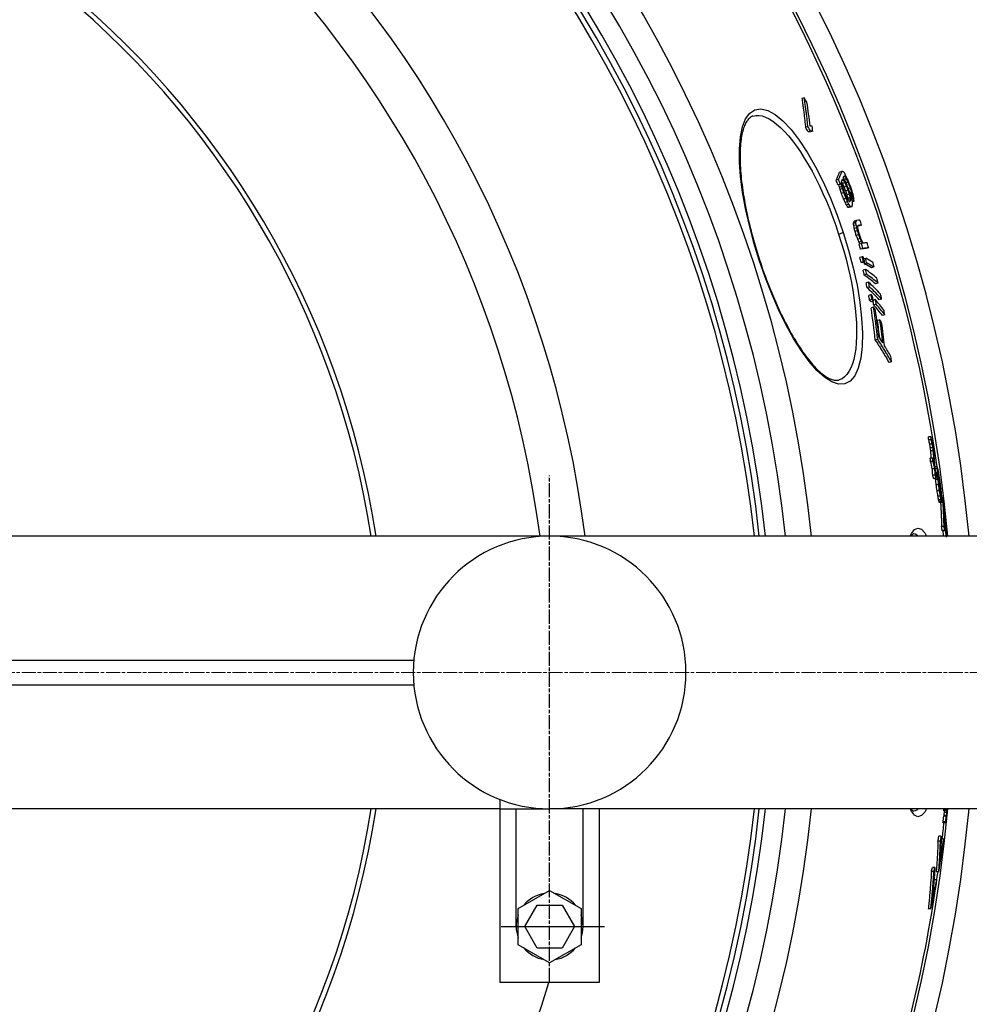
# Model space of a CAD drawing. Units: millimetres. Extents: x -4123 to 15949, y -1373 to 10031.
# Drawn here: x -1414 to -1031, y 1935 to 2333 of the extents above; entities that cross this region are included whole.
import ezdxf

# ---------------------------------------------------------------- set-up
doc = ezdxf.new("R2010")
doc.units = ezdxf.units.MM
doc.linetypes.add('CHAIN', pattern=[0.3543, 0.2362, -0.0295, 0.0591, -0.0295])
doc.linetypes.add('DASH_DOT', pattern=[0.37, 0.24, -0.06, 0.01, -0.06])
doc.layers.add('Středová značka (ISO)', color=1, linetype='DASH_DOT', lineweight=9)

msp = doc.modelspace()

# ---------------------------------------------------------------- linework, layer by layer
for p, q in [((-1097.39, 2301.01), (-1098.36, 2300.7)), ((-1095.93, 2289.42), (-1096.9, 2289.1)), ((-1094.86, 2287.61), (-1095.83, 2287.29)), ((-1093.97, 2287.55), (-1094.94, 2287.23)), ((-1083.59, 2268.1), (-1084.56, 2267.78)), ((-1082.2, 2271.32), (-1083.16, 2271)), ((-1080.91, 2269.21), (-1081.6, 2268.99)), ((-1081.13, 2269.41), (-1081.48, 2269.3)), ((-1080.34, 2268.35), (-1081.22, 2268.06)), ((-1082.82, 2266.19), (-1083.79, 2265.88)), ((-1082.49, 2266.2), (-1083.45, 2265.88)), ((-1082.27, 2265.24), (-1083.24, 2264.93)), ((-1082.01, 2264.38), (-1082.98, 2264.07)), ((-1081.5, 2267.72), (-1082.24, 2267.48)), ((-1080.97, 2266.76), (-1081.93, 2266.45)), ((-1080.32, 2265.33), (-1081.28, 2265.01)), ((-1079.7, 2266.92), (-1080.51, 2266.65)), ((-1078.8, 2264.62), (-1079.57, 2264.37)), ((-1081.45, 2262.76), (-1082.42, 2262.44)), ((-1080.55, 2260.47), (-1081.52, 2260.15)), ((-1079.72, 2263.8), (-1080.68, 2263.49)), ((-1079.16, 2262.18), (-1080.12, 2261.86)), ((-1078.79, 2260.84), (-1079.76, 2260.53)), ((-1078.73, 2260.27), (-1079.69, 2259.96)), ((-1078.28, 2262.91), (-1078.95, 2262.69)), ((-1078.09, 2261.86), (-1078.62, 2261.69)), ((-1078.05, 2261.2), (-1078.45, 2261.07)), ((-1079.91, 2259.04), (-1080.88, 2258.72)), ((-1079.38, 2258.08), (-1080.35, 2257.76)), ((-1078.81, 2257.22), (-1079.77, 2256.9)), ((-1078.57, 2257.03), (-1079.54, 2256.71)), ((-1078.7, 2259.6), (-1079.43, 2259.37)), ((-1078.26, 2257.02), (-1079.22, 2256.71)), ((-1077.31, 2259.29), (-1077.97, 2259.07)), ((-1076.59, 2250.64), (-1077.55, 2250.33)), ((-1076.49, 2251.07), (-1077.46, 2250.75)), ((-1076.48, 2249.83), (-1077.45, 2249.52)), ((-1076.26, 2251.51), (-1077.22, 2251.19)), ((-1076.25, 2248.62), (-1077.21, 2248.31)), ((-1074.28, 2249.68), (-1075.24, 2249.37)), ((-1083.52, 2246.04), (-1081.66, 2246.65)), ((-1075.94, 2247.42), (-1076.91, 2247.11)), ((-1075.44, 2245.84), (-1076.41, 2245.52)), ((-1074.87, 2244.26), (-1075.83, 2243.94)), ((-1074.34, 2243.08), (-1075.31, 2242.77)), ((-1074.32, 2242.26), (-1075.29, 2241.94)), ((-1073.71, 2240.27), (-1074.68, 2239.95)), ((-1071.41, 2240.54), (-1072.37, 2240.23)), ((-1074.03, 2236.92), (-1075, 2236.61)), ((-1072.62, 2236.25), (-1073.37, 2236.01)), ((-1115.42, 2235.6), (-1115.55, 2235.55)), ((-1073.5, 2234.94), (-1074.46, 2234.62)), ((-1073.02, 2234.72), (-1073.99, 2234.4)), ((-1072.09, 2234.27), (-1073.05, 2233.95)), ((-1069.27, 2232.77), (-1070.23, 2232.46)), ((-1072.69, 2231.77), (-1073.65, 2231.45)), ((-1072.21, 2229.8), (-1073.18, 2229.48)), ((-1071.48, 2226.66), (-1072.45, 2226.34)), ((-1071.06, 2224.71), (-1072.03, 2224.4)), ((-1067.63, 2226.26), (-1068.6, 2225.94)), ((-1070.43, 2221.63), (-1071.4, 2221.31)), ((-1070.07, 2219.71), (-1071.04, 2219.4)), ((-1069.49, 2219.06), (-1070.46, 2218.74)), ((-1069.42, 2216.54), (-1070.39, 2216.22)), ((-1068.73, 2219.66), (-1069.55, 2219.38)), ((-1068.36, 2217.74), (-1069.33, 2217.43)), ((-1066.18, 2219.81), (-1067.15, 2219.5)), ((-1064.92, 2213.47), (-1065.89, 2213.16)), ((-1066.89, 2211.46), (-1067.86, 2211.14)), ((-1067.76, 2203.58), (-1068.74, 2203.26)), ((-1062.21, 2194.5), (-1063.18, 2194.18)), ((-1083.26, 2187.2), (-1083.26, 2187.2)), ((-1046.29, 2164.28), (-1047.3, 2164.28)), ((-1046.15, 2162.97), (-1047.16, 2162.97)), ((-1045.79, 2161.31), (-1046.8, 2161.31)), ((-1045.53, 2159.86), (-1046.55, 2159.86)), ((-1045.37, 2158.61), (-1046.38, 2158.61)), ((-1045.55, 2155.63), (-1046.56, 2155.63)), ((-1045.44, 2154.32), (-1046.45, 2154.32)), ((-1044.74, 2151.4), (-1045.75, 2151.4)), ((-1044.54, 2148.78), (-1045.55, 2148.78)), ((-1043.79, 2152.1), (-1044.59, 2152.1)), ((-1043.76, 2151.28), (-1044.51, 2151.28)), ((-1043.47, 2149.73), (-1044.16, 2149.73)), ((-1043.63, 2149.58), (-1044.12, 2149.58)), ((-1043.35, 2149.9), (-1043.47, 2149.9)), ((-1044.23, 2147.45), (-1045.24, 2147.45)), ((-1043.42, 2147), (-1044.43, 2147)), ((-1043.95, 2147.94), (-1044.27, 2147.94)), ((-1043.17, 2144.94), (-1044.18, 2144.94)), ((-1043.55, 2148.45), (-1043.99, 2148.45)), ((-1042.98, 2148.01), (-1043.34, 2148.01)), ((-1042.74, 2146.48), (-1043.05, 2146.48)), ((-1042.61, 2145.58), (-1042.89, 2145.58)), ((-1042.84, 2142.53), (-1043.85, 2142.53)), ((-1042.38, 2143.8), (-1042.57, 2143.8)), ((-1042.28, 2142.92), (-1042.42, 2142.92)), ((-1042.17, 2141.76), (-1042.23, 2141.76)), ((-1042.49, 2140.38), (-1043.5, 2140.38)), ((-1042.18, 2138.8), (-1043.19, 2138.8)), ((-1042.04, 2138.15), (-1043.04, 2138.15)), ((-1041.91, 2137.79), (-1042.92, 2137.79)), ((-1041.84, 2137.73), (-1042.85, 2137.73)), ((-1042.1, 2140.37), (-1042.32, 2140.37)), ((-1042.09, 2140.08), (-1042.25, 2140.08)), ((-1042.09, 2140.08), (-1042.1, 2140.37)), ((-1041.54, 2139.65), (-1041.87, 2139.65)), ((-1040.63, 2132.95), (-1040.99, 2132.95)), ((-1040.58, 2132.09), (-1040.95, 2132.09)), ((-1040.34, 2130.08), (-1040.87, 2130.08)), ((-1041, 2128.05), (-1042.01, 2128.05)), ((-1040.76, 2126.35), (-1041.77, 2126.35)), ((-1040.19, 2128.57), (-1040.82, 2128.57)), ((-1040.46, 2127.7), (-1040.79, 2127.7)), ((-1040.43, 2126.84), (-1040.77, 2126.84)), ((-1040.12, 2127.57), (-1040.44, 2127.57)), ((-1285.37, 2124.2), (-1600.08, 2124.2)), ((-1027.08, 2124.2), (-1285.37, 2124.2)), ((-1465.11, 2074.2), (-1254.87, 2074.2)), ((-1061.22, 2069.2), (-1061.28, 2069.2)), ((-1465.11, 2064.2), (-1254.87, 2064.2)), ((-1220.1, 1944.2), (-1220.1, 2017.96)), ((-1284.86, 2014.2), (-1600.08, 2014.2)), ((-1220.1, 2014.2), (-1284.86, 2014.2)), ((-1220.1, 2014.2), (-1200.1, 2014.2)), ((-1213.6, 1966.7), (-1213.6, 2014.2)), ((-1027.08, 2014.2), (-1200.1, 2014.2)), ((-1186.6, 1966.7), (-1186.6, 2014.2)), ((-1180.1, 2014.2), (-1180.1, 1969.2)), ((-1180.1, 2014.2), (-1180.1, 1944.2)), ((-1180.1, 2014.2), (-1180.1, 1944.2)), ((-1040.14, 2013.85), (-1041.15, 2013.85)), ((-1040.11, 2013.42), (-1041.12, 2013.42)), ((-1040.12, 2011.18), (-1041.12, 2011.18)), ((-1040, 2011.46), (-1041, 2011.46)), ((-1039.84, 2012.74), (-1040.85, 2012.74)), ((-1040.38, 2008.97), (-1041.38, 2008.97)), ((-1040.37, 2008.54), (-1041.37, 2008.54)), ((-1042.13, 2003.11), (-1043.13, 2003.11)), ((-1041.17, 2002.06), (-1042.16, 2002.06)), ((-1042.46, 2001.16), (-1043.46, 2001.16)), ((-1044.7, 1990.51), (-1045.72, 1990.51)), ((-1045.09, 1988.87), (-1046.11, 1988.87)), ((-1043.15, 1988.72), (-1044.17, 1988.72)), ((-1043.93, 1985.56), (-1044.94, 1985.56)), ((-1212.76, 1974), (-1200.1, 1981.31)), ((-1200.1, 1981.31), (-1187.44, 1974)), ((-1212.76, 1959.39), (-1212.76, 1974)), ((-1210.1, 1966.69), (-1205.1, 1975.35)), ((-1205.1, 1975.35), (-1195.1, 1975.35)), ((-1195.1, 1975.36), (-1190.1, 1966.69)), ((-1187.44, 1974), (-1187.44, 1959.38)), ((-1046.35, 1973.79), (-1047.37, 1973.79)), ((-1205.1, 1958.03), (-1210.1, 1966.7)), ((-1190.1, 1966.69), (-1195.1, 1958.03)), ((-1200.1, 1952.08), (-1212.76, 1959.39)), ((-1187.44, 1959.38), (-1200.1, 1952.08)), ((-1195.1, 1958.03), (-1205.1, 1958.03)), ((-1180.1, 1944.2), (-1220.1, 1944.2))]:
    msp.add_line(p, q)
at = {"linetype": 'CHAIN', "ltscale": 23.990969}
msp.add_line((-1200.1, 1944.37), (-1200.1, 2148.7), dxfattribs=at)
at = {"ltscale": 0.19}
msp.add_line((-1219.7, 1966.7), (-1177.96, 1966.7), dxfattribs=at)
at = {"flags": 128}
for points in [[(-1098.36, 2300.7), (-1098.29, 2300.21), (-1098.22, 2299.73), (-1098.15, 2299.25), (-1098.08, 2298.77), (-1098.01, 2298.29), (-1097.94, 2297.81), (-1097.87, 2297.32), (-1097.81, 2296.84), (-1097.74, 2296.36), (-1097.68, 2295.88), (-1097.62, 2295.39), (-1097.56, 2294.91), (-1097.5, 2294.43), (-1097.44, 2293.94), (-1097.38, 2293.46), (-1097.32, 2292.98), (-1097.27, 2292.49), (-1097.21, 2292.01), (-1097.16, 2291.52), (-1097.11, 2291.04), (-1097.05, 2290.55), (-1097, 2290.07), (-1096.95, 2289.58), (-1096.91, 2289.1)], [(-1095.93, 2289.42), (-1095.98, 2289.9), (-1096.03, 2290.39), (-1096.08, 2290.87), (-1096.13, 2291.36), (-1096.19, 2291.84), (-1096.24, 2292.33), (-1096.29, 2292.81), (-1096.35, 2293.29), (-1096.41, 2293.78), (-1096.47, 2294.26), (-1096.53, 2294.75), (-1096.59, 2295.23), (-1096.65, 2295.71), (-1096.71, 2296.2), (-1096.77, 2296.68), (-1096.84, 2297.16), (-1096.9, 2297.64), (-1096.97, 2298.13), (-1097.04, 2298.61), (-1097.11, 2299.09), (-1097.17, 2299.57), (-1097.25, 2300.05), (-1097.32, 2300.53), (-1097.39, 2301.01)], [(-1115.55, 2235.55), (-1117.7, 2242.54), (-1119.55, 2249.49), (-1121.08, 2256.32), (-1122.27, 2262.94), (-1123.08, 2269.23), (-1123.51, 2275.11), (-1123.53, 2280.47), (-1123.13, 2285.22), (-1122.3, 2289.26), (-1121.04, 2292.49), (-1119.36, 2294.84), (-1117.28, 2296.22), (-1114.85, 2296.59), (-1112.11, 2295.94), (-1109.14, 2294.29), (-1105.99, 2291.68), (-1102.72, 2288.18), (-1099.4, 2283.87), (-1096.11, 2278.85), (-1092.88, 2273.22), (-1089.77, 2267.08), (-1086.84, 2260.54), (-1084.13, 2253.7), (-1081.66, 2246.65)], [(-1118.12, 2293.64), (-1118.38, 2293.54), (-1118.64, 2293.42), (-1118.89, 2293.28), (-1119.14, 2293.12), (-1119.38, 2292.93), (-1119.63, 2292.71), (-1119.87, 2292.46), (-1120.11, 2292.18), (-1120.34, 2291.87), (-1120.58, 2291.52), (-1120.81, 2291.14), (-1121.04, 2290.73), (-1121.26, 2290.28), (-1121.47, 2289.8), (-1121.67, 2289.28), (-1121.86, 2288.74), (-1122.05, 2288.16), (-1122.22, 2287.55), (-1122.38, 2286.9), (-1122.53, 2286.23), (-1122.67, 2285.52), (-1122.79, 2284.78), (-1122.9, 2284.02), (-1123, 2283.22), (-1123.08, 2282.39), (-1123.16, 2281.54), (-1123.21, 2280.67), (-1123.26, 2279.76), (-1123.29, 2278.83), (-1123.3, 2277.88), (-1123.3, 2276.91), (-1123.29, 2275.91), (-1123.26, 2274.88), (-1123.21, 2273.83), (-1123.16, 2272.76), (-1123.08, 2271.66), (-1123, 2270.55), (-1122.89, 2269.41), (-1122.78, 2268.26), (-1122.65, 2267.09), (-1122.5, 2265.9), (-1122.34, 2264.7), (-1122.17, 2263.48), (-1121.98, 2262.25), (-1121.77, 2261), (-1121.56, 2259.73), (-1121.32, 2258.45), (-1121.08, 2257.16), (-1120.82, 2255.86), (-1120.54, 2254.54), (-1120.26, 2253.22), (-1119.96, 2251.88), (-1119.65, 2250.54), (-1119.32, 2249.2), (-1118.98, 2247.85), (-1118.63, 2246.5), (-1118.27, 2245.14), (-1117.9, 2243.78), (-1117.51, 2242.42), (-1117.11, 2241.05), (-1116.7, 2239.68), (-1116.29, 2238.32), (-1115.86, 2236.95), (-1115.42, 2235.6)], [(-1118.12, 2293.64), (-1116.95, 2293.89), (-1115.69, 2293.9), (-1114.37, 2293.67), (-1112.98, 2293.2), (-1111.54, 2292.5), (-1110.05, 2291.56), (-1108.53, 2290.4), (-1106.97, 2289.03), (-1105.38, 2287.44), (-1103.79, 2285.65), (-1102.18, 2283.68), (-1100.57, 2281.52), (-1098.97, 2279.2), (-1097.38, 2276.72), (-1095.81, 2274.1), (-1094.27, 2271.35), (-1092.75, 2268.47), (-1091.28, 2265.5), (-1089.85, 2262.42), (-1088.47, 2259.27), (-1087.14, 2256.04), (-1085.87, 2252.76), (-1084.67, 2249.43), (-1083.52, 2246.04)], [(-1081.66, 2246.65), (-1079.49, 2239.54), (-1077.63, 2232.41), (-1076.12, 2225.41), (-1074.99, 2218.62), (-1074.26, 2212.17), (-1073.95, 2206.16), (-1074.07, 2200.73), (-1074.63, 2195.97), (-1075.63, 2192), (-1077.05, 2188.9), (-1078.87, 2186.76), (-1081.05, 2185.62), (-1083.54, 2185.5), (-1086.29, 2186.4), (-1089.22, 2188.26), (-1092.28, 2191.03), (-1095.41, 2194.62), (-1098.57, 2198.96), (-1101.7, 2203.95), (-1104.77, 2209.51), (-1107.73, 2215.55), (-1110.54, 2221.97), (-1113.16, 2228.68), (-1115.55, 2235.55)], [(-1083.52, 2246.04), (-1082.45, 2242.67), (-1081.45, 2239.27), (-1080.53, 2235.86), (-1079.69, 2232.47), (-1078.94, 2229.11), (-1078.27, 2225.79), (-1077.7, 2222.51), (-1077.21, 2219.3), (-1076.83, 2216.17), (-1076.54, 2213.13), (-1076.36, 2210.19), (-1076.27, 2207.37), (-1076.3, 2204.68), (-1076.42, 2202.13), (-1076.65, 2199.74), (-1076.99, 2197.53), (-1077.43, 2195.49), (-1077.98, 2193.65), (-1078.62, 2192.02), (-1079.37, 2190.59), (-1080.21, 2189.4), (-1081.14, 2188.43), (-1082.16, 2187.7), (-1083.26, 2187.2)], [(-1115.42, 2235.6), (-1114.97, 2234.24), (-1114.51, 2232.89), (-1114.04, 2231.54), (-1113.56, 2230.19), (-1113.07, 2228.85), (-1112.57, 2227.52), (-1112.06, 2226.19), (-1111.55, 2224.88), (-1111.03, 2223.58), (-1110.5, 2222.29), (-1109.97, 2221.01), (-1109.43, 2219.75), (-1108.89, 2218.51), (-1108.34, 2217.28), (-1107.78, 2216.06), (-1107.22, 2214.86), (-1106.65, 2213.67), (-1106.08, 2212.5), (-1105.51, 2211.35), (-1104.93, 2210.22), (-1104.35, 2209.11), (-1103.77, 2208.02), (-1103.19, 2206.96), (-1102.61, 2205.92), (-1102.02, 2204.9), (-1101.44, 2203.91), (-1100.85, 2202.94), (-1100.26, 2201.99), (-1099.67, 2201.07), (-1099.09, 2200.17), (-1098.5, 2199.29), (-1097.92, 2198.45), (-1097.33, 2197.63), (-1096.75, 2196.84), (-1096.18, 2196.08), (-1095.61, 2195.35), (-1095.04, 2194.65), (-1094.48, 2193.98), (-1093.92, 2193.34), (-1093.36, 2192.73), (-1092.81, 2192.14), (-1092.27, 2191.59), (-1091.73, 2191.07), (-1091.2, 2190.58), (-1090.68, 2190.12), (-1090.17, 2189.7), (-1089.67, 2189.3), (-1089.18, 2188.94), (-1088.7, 2188.61), (-1088.23, 2188.32), (-1087.78, 2188.06), (-1087.34, 2187.83), (-1086.92, 2187.63), (-1086.51, 2187.46), (-1086.12, 2187.32), (-1085.74, 2187.21), (-1085.38, 2187.13), (-1085.03, 2187.07), (-1084.7, 2187.04), (-1084.38, 2187.03), (-1084.08, 2187.04), (-1083.79, 2187.07), (-1083.52, 2187.13), (-1083.26, 2187.2)], [(-1068.74, 2203.26), (-1068.5, 2202.88), (-1068.26, 2202.51), (-1068.01, 2202.14), (-1067.77, 2201.76), (-1067.54, 2201.39), (-1067.3, 2201.01), (-1067.06, 2200.64), (-1066.82, 2200.26), (-1066.59, 2199.88), (-1066.35, 2199.51), (-1066.12, 2199.13), (-1065.89, 2198.75), (-1065.66, 2198.37), (-1065.43, 2197.99), (-1065.2, 2197.61), (-1064.97, 2197.23), (-1064.74, 2196.85), (-1064.52, 2196.47), (-1064.29, 2196.09), (-1064.06, 2195.71), (-1063.84, 2195.33), (-1063.62, 2194.95), (-1063.4, 2194.56), (-1063.18, 2194.18)], [(-1062.21, 2194.5), (-1062.43, 2194.88), (-1062.65, 2195.26), (-1062.87, 2195.65), (-1063.09, 2196.03), (-1063.32, 2196.41), (-1063.54, 2196.79), (-1063.77, 2197.17), (-1064, 2197.55), (-1064.23, 2197.93), (-1064.46, 2198.31), (-1064.69, 2198.69), (-1064.92, 2199.07), (-1065.15, 2199.45), (-1065.38, 2199.83), (-1065.62, 2200.2), (-1065.85, 2200.58), (-1066.09, 2200.96), (-1066.32, 2201.33), (-1066.56, 2201.71), (-1066.8, 2202.08), (-1067.04, 2202.46), (-1067.28, 2202.83), (-1067.52, 2203.2), (-1067.77, 2203.58)], [(-1042.42, 2137.73), (-1042.39, 2137.33), (-1042.37, 2136.93), (-1042.34, 2136.53), (-1042.32, 2136.12), (-1042.3, 2135.72), (-1042.28, 2135.32), (-1042.26, 2134.91), (-1042.23, 2134.51), (-1042.22, 2134.1), (-1042.2, 2133.7), (-1042.18, 2133.3), (-1042.16, 2132.89), (-1042.14, 2132.49), (-1042.13, 2132.09), (-1042.11, 2131.68), (-1042.1, 2131.28), (-1042.08, 2130.87), (-1042.07, 2130.47), (-1042.06, 2130.07), (-1042.05, 2129.66), (-1042.04, 2129.26), (-1042.03, 2128.85), (-1042.02, 2128.45), (-1042.01, 2128.05)], [(-1041, 2128.05), (-1041.01, 2128.53), (-1041.02, 2129.01), (-1041.04, 2129.5), (-1041.05, 2129.98), (-1041.06, 2130.47), (-1041.08, 2130.95), (-1041.1, 2131.43), (-1041.11, 2131.92), (-1041.13, 2132.4), (-1041.15, 2132.88), (-1041.17, 2133.37), (-1041.2, 2133.85), (-1041.22, 2134.33), (-1041.24, 2134.82), (-1041.27, 2135.3), (-1041.29, 2135.78), (-1041.32, 2136.27), (-1041.35, 2136.75), (-1041.38, 2137.23), (-1041.41, 2137.72), (-1041.44, 2138.2), (-1041.47, 2138.68), (-1041.51, 2139.16), (-1041.54, 2139.65)], [(-1041.3, 2137.95), (-1041.27, 2137.47), (-1041.23, 2136.98), (-1041.2, 2136.5), (-1041.17, 2136.02), (-1041.14, 2135.54), (-1041.11, 2135.05), (-1041.08, 2134.57), (-1041.05, 2134.09), (-1041.03, 2133.6), (-1041, 2133.12), (-1040.98, 2132.64), (-1040.96, 2132.15), (-1040.93, 2131.67), (-1040.91, 2131.19), (-1040.89, 2130.7), (-1040.87, 2130.22), (-1040.86, 2129.73), (-1040.84, 2129.25), (-1040.82, 2128.77), (-1040.81, 2128.28), (-1040.8, 2127.8), (-1040.78, 2127.32), (-1040.77, 2126.83), (-1040.76, 2126.35)], [(-1042.13, 2003.11), (-1042.14, 2002.66), (-1042.16, 2002.21), (-1042.17, 2001.76), (-1042.19, 2001.3), (-1042.21, 2000.85), (-1042.22, 2000.4), (-1042.24, 1999.94), (-1042.26, 1999.49), (-1042.29, 1999.04), (-1042.31, 1998.59), (-1042.33, 1998.13), (-1042.35, 1997.68), (-1042.38, 1997.23), (-1042.4, 1996.78), (-1042.43, 1996.33), (-1042.45, 1995.87), (-1042.48, 1995.42), (-1042.51, 1994.97), (-1042.54, 1994.52), (-1042.57, 1994.07), (-1042.6, 1993.62), (-1042.63, 1993.17), (-1042.66, 1992.72), (-1042.7, 1992.27)], [(-1043.47, 2001.16), (-1043.48, 2000.64), (-1043.5, 2000.12), (-1043.52, 1999.6), (-1043.54, 1999.08), (-1043.56, 1998.56), (-1043.58, 1998.04), (-1043.61, 1997.52), (-1043.63, 1997), (-1043.66, 1996.48), (-1043.68, 1995.96), (-1043.71, 1995.44), (-1043.74, 1994.92), (-1043.77, 1994.41), (-1043.8, 1993.89), (-1043.83, 1993.37), (-1043.87, 1992.85), (-1043.9, 1992.34), (-1043.93, 1991.82), (-1043.97, 1991.3), (-1044.01, 1990.79), (-1044.05, 1990.27), (-1044.08, 1989.75), (-1044.13, 1989.24), (-1044.17, 1988.72)], [(-1043.16, 1988.72), (-1043.11, 1989.24), (-1043.07, 1989.75), (-1043.04, 1990.27), (-1043, 1990.79), (-1042.96, 1991.3), (-1042.92, 1991.82), (-1042.89, 1992.34), (-1042.86, 1992.85), (-1042.82, 1993.37), (-1042.79, 1993.89), (-1042.76, 1994.41), (-1042.73, 1994.92), (-1042.7, 1995.44), (-1042.67, 1995.96), (-1042.65, 1996.48), (-1042.62, 1997), (-1042.6, 1997.52), (-1042.57, 1998.04), (-1042.55, 1998.56), (-1042.53, 1999.08), (-1042.51, 1999.6), (-1042.49, 2000.12), (-1042.47, 2000.64), (-1042.46, 2001.16)], [(-1044.7, 1990.51), (-1044.74, 1989.96), (-1044.77, 1989.41), (-1044.81, 1988.87), (-1044.85, 1988.32), (-1044.88, 1987.77), (-1044.92, 1987.22), (-1044.96, 1986.68), (-1045, 1986.13), (-1045.04, 1985.58), (-1045.08, 1985.03), (-1045.13, 1984.48), (-1045.17, 1983.94), (-1045.21, 1983.39), (-1045.26, 1982.84), (-1045.31, 1982.29), (-1045.35, 1981.74), (-1045.4, 1981.19), (-1045.45, 1980.64), (-1045.5, 1980.1), (-1045.55, 1979.55), (-1045.6, 1979), (-1045.65, 1978.45), (-1045.71, 1977.9), (-1045.76, 1977.35)], [(-1046.11, 1988.87), (-1046.15, 1988.24), (-1046.19, 1987.61), (-1046.23, 1986.98), (-1046.27, 1986.36), (-1046.32, 1985.73), (-1046.36, 1985.1), (-1046.41, 1984.47), (-1046.45, 1983.84), (-1046.5, 1983.22), (-1046.55, 1982.59), (-1046.6, 1981.96), (-1046.66, 1981.33), (-1046.71, 1980.7), (-1046.76, 1980.07), (-1046.82, 1979.44), (-1046.88, 1978.82), (-1046.93, 1978.19), (-1046.99, 1977.56), (-1047.05, 1976.93), (-1047.11, 1976.3), (-1047.18, 1975.67), (-1047.24, 1975.04), (-1047.3, 1974.41), (-1047.37, 1973.79)], [(-1046.35, 1973.79), (-1046.29, 1974.41), (-1046.22, 1975.04), (-1046.16, 1975.67), (-1046.1, 1976.3), (-1046.04, 1976.93), (-1045.98, 1977.56), (-1045.92, 1978.19), (-1045.86, 1978.82), (-1045.8, 1979.44), (-1045.75, 1980.07), (-1045.69, 1980.7), (-1045.64, 1981.33), (-1045.59, 1981.96), (-1045.54, 1982.59), (-1045.49, 1983.22), (-1045.44, 1983.84), (-1045.39, 1984.47), (-1045.35, 1985.1), (-1045.3, 1985.73), (-1045.26, 1986.36), (-1045.21, 1986.98), (-1045.17, 1987.61), (-1045.13, 1988.24), (-1045.09, 1988.87)]]:
    msp.add_lwpolyline(points, dxfattribs=at)
for points in [[(-1054.68, 2124.2), (-1054.19, 2125.21), (-1052.88, 2126.81), (-1051.53, 2127.39), (-1050.16, 2126.95), (-1048.8, 2125.49), (-1048.09, 2124.2)], [(-1053.36, 2125.2), (-1053.37, 2125.19), (-1053.42, 2125.16), (-1053.49, 2125.1), (-1053.59, 2125.02), (-1053.71, 2124.91), (-1053.85, 2124.76), (-1054.01, 2124.58), (-1054.17, 2124.37), (-1054.29, 2124.2)], [(-1053.36, 2125.19), (-1052.68, 2125.06), (-1052.01, 2124.69), (-1051.47, 2124.2)], [(-1048.09, 2014.2), (-1048.8, 2012.9), (-1050.16, 2011.44), (-1051.53, 2011), (-1052.88, 2011.58), (-1054.19, 2013.18), (-1054.68, 2014.2)], [(-1054.28, 2014.2), (-1054.17, 2014.04), (-1054.01, 2013.82), (-1053.85, 2013.64), (-1053.71, 2013.5), (-1053.59, 2013.38), (-1053.49, 2013.29), (-1053.42, 2013.24), (-1053.37, 2013.2), (-1053.36, 2013.19)], [(-1051.47, 2014.2), (-1052, 2013.7), (-1052.68, 2013.33), (-1053.36, 2013.2)]]:
    msp.add_lwpolyline(points)
for radius in [660.5, 654.97]:
    msp.add_circle((-1623.39, 2069.2), radius)
for centre, radius, start, end in [((-1623.39, 2069.2), 595, 5.30382, 174.74463), ((-1623.39, 2069.2), 595, 5.30382, 174.74463), ((-1623.39, 2069.2), 586.54, 5.38057, 174.66859), ((-1623.39, 2069.2), 585.5, 8.14025, 109.1182), ((-1623.39, 2069.2), 531.82, 5.936, 174.1182), ((-1623.39, 2069.2), 521.32, 6.056, 173.9994), ((-1623.39, 2069.2), 513.29, 6.1511, 173.9051), ((-1623.39, 2069.2), 510.83, 6.1809, 173.8756), ((-1623.39, 2069.2), 508.84, 6.2052, 173.8515), ((-1623.39, 2069.2), 441, 7.1644, 170.2083), ((-1623.39, 2069.2), 423, 7.471, 169.7872), ((-1623.39, 2069.2), 357.59, 8.8476, 351.1524), ((-1623.39, 2069.2), 355.61, 8.8974, 351.1026), ((-1200.1, 2069.2), 55, 90, 270), ((-1200.1, 2069.2), 55, 270, 90), ((-1623.39, 2069.2), 595, 185.25557, 354.69618), ((-1623.39, 2069.2), 595, 185.25557, 354.69618), ((-1623.39, 2069.2), 586.54, 185.33162, 354.61943), ((-1623.39, 2069.2), 531.82, 185.882, 354.064), ((-1623.39, 2069.2), 521.32, 186.0009, 353.944), ((-1623.39, 2069.2), 513.29, 186.0951, 353.8489), ((-1623.39, 2069.2), 510.83, 186.1246, 353.8191), ((-1623.39, 2069.2), 508.84, 186.1487, 353.7948), ((-1623.39, 2069.2), 585.5, 353.41586, 354.05409), ((-1623.39, 2069.2), 441, 189.7917, 343.534), ((-1623.39, 2069.2), 585.5, 351.70598, 352.10023), ((-1623.39, 2069.2), 585.5, 345.89188, 351.51522), ((-1200.1, 1966.7), 13.5, 99.675, 140.333), ((-1200.1, 1966.7), 13.5, 39.685, 80.319), ((-1200.1, 1966.7), 13.5, 159.695, 200.309), ((-1200.1, 1966.7), 13.5, 339.677, 20.318), ((-1200.1, 1966.7), 13.5, 219.693, 260.303), ((-1200.1, 1966.7), 13.5, 279.692, 320.3)]:
    msp.add_arc(centre, radius, start, end)
for centre, major_axis, ratio, start_param, end_param in [((-1643.49, 2024.3), (585.07, 191.66), 0.819011, 0.1813, 0.18543), ((-1721.57, 2131.74), (617.02, 202.12), 0.573778, 6.162044, 6.187755), ((-1640.7, 2014.55), (582.11, 190.69), 0.819011, 0.179519, 0.183668), ((-1640.7, 2014.54), (583.07, 191), 0.819011, 0.179238, 0.183381), ((-1740.66, 2064.98), (663.65, 217.4), 0.087019, 0.201258, 0.206945), ((-1721.02, 2129.91), (617.51, 202.28), 0.573778, 6.161128, 6.166404), ((-1740.02, 2062.9), (662.84, 217.13), 0.08702, 0.205271, 0.210969), ((-1740.02, 2062.9), (663.8, 217.45), 0.08702, 0.20497, 0.21066), ((-1741.42, 2075.1), (659.74, 216.12), 0.181758, 6.112992, 6.134101), ((-1741.42, 2075.1), (660.69, 216.43), 0.181758, 6.113236, 6.134314), ((-1620.83, 2050.93), (550.72, 180.41), 0.983343, 0.065114, 0.068717), ((-1740.77, 2073.17), (660.82, 216.47), 0.181758, 6.119995, 6.126194), ((-1735.13, 2046.78), (664.75, 217.76), 0.089893, 0.157207, 0.161686), ((-1706.15, 2017.9), (646.76, 211.86), 0.385318, 0.16453, 0.166801), ((-1740.75, 2073.17), (660.8, 216.46), 0.181758, 6.129291, 6.134243), ((-1719.6, 2027.27), (656.56, 215.07), 0.269144, 0.165212, 0.166603), ((-1683.71, 2014.47), (625.68, 204.96), 0.558103, 0.147875, 0.147974), ((-1707.65, 2022.79), (646.87, 211.9), 0.385318, 0.155478, 0.157746), ((-1682.96, 2012.02), (626.46, 205.22), 0.558104, 0.152286, 0.154114), ((-1736.34, 2048.16), (665.4, 217.97), 0.057264, 0.15746, 0.159995), ((-1660.75, 2016.89), (603.96, 197.84), 0.710539, 0.132693, 0.135094), ((-1720.14, 2028.96), (656.57, 215.08), 0.269148, 0.158352, 0.159741), ((-1646.74, 2017.93), (589.38, 193.07), 0.793112, 0.123776, 0.125296), ((-1683.71, 2014.47), (626.64, 205.27), 0.558103, 0.145715, 0.148454), ((-1635.51, 2028.91), (575.56, 188.54), 0.872308, 0.104342, 0.106534), ((-1630.2, 2033.58), (568.62, 186.27), 0.907815, 0.092865, 0.095753), ((-1630.37, 2034.15), (568.82, 186.33), 0.907815, 0.092307, 0.095194), ((-1620.84, 2050.94), (549.76, 180.09), 0.983343, 0.065221, 0.06883), ((-1710.76, 2110.36), (617.19, 202.18), 0.595632, 6.160111, 6.160372), ((-1673.65, 2112.25), (580.1, 190.03), 0.81784, 6.205581, 6.207538), ((-1640.38, 2094.97), (553.56, 181.33), 0.95843, 6.260216, 6.261823), ((-1625.98, 2075.69), (546.19, 178.92), 0.997743, 0.014397, 0.01739), ((-1740.79, 2073.16), (660.84, 216.48), 0.181758, 6.113169, 6.116893), ((-1710.77, 2110.37), (618.16, 202.49), 0.595632, 6.160285, 6.161752), ((-1673.65, 2112.26), (581.07, 190.35), 0.81784, 6.205686, 6.207639), ((-1696.61, 2112.86), (603.54, 197.71), 0.689719, 6.178979, 6.181392), ((-1659.33, 2012.15), (602.39, 197.33), 0.710539, 0.137908, 0.139672), ((-1640.39, 2094.97), (554.53, 181.65), 0.95843, 6.260241, 6.261845), ((-1651.73, 2102.97), (563.14, 184.47), 0.915123, 6.2397, 6.242255), ((-1625.98, 2075.7), (547.16, 179.24), 0.997743, 0.014369, 0.017357), ((-1629.46, 2031.18), (566.8, 185.67), 0.907815, 0.095388, 0.098285), ((-1625.95, 2075.59), (547.51, 179.35), 0.997743, 0.015248, 0.018234), ((-1659.33, 2012.14), (603.35, 197.65), 0.710539, 0.137702, 0.140107), ((-1621.37, 2052.6), (551.55, 180.68), 0.983343, 0.056266, 0.059142), ((-1629.46, 2031.17), (567.77, 185.99), 0.907815, 0.095241, 0.098134), ((-1629.67, 2031.88), (568.03, 186.07), 0.907815, 0.094542, 0.097433), ((-1621.36, 2052.59), (552.51, 180.99), 0.983343, 0.056174, 0.059045), ((-1621.46, 2052.9), (552.82, 181.09), 0.983343, 0.054823, 0.059128), ((-1621.7, 2053.64), (553.54, 181.33), 0.983343, 0.055018, 0.059317), ((-1621.78, 2053.89), (553.77, 181.4), 0.983343, 0.055085, 0.059382), ((-1638.97, 2090.84), (557.37, 182.58), 0.95843, 6.263574, 6.266765), ((-1625.63, 2074.61), (550.37, 180.3), 0.997743, 0.015447, 0.018418), ((-1620.84, 2050.93), (549.76, 180.09), 0.983343, 0.054401, 0.058729), ((-1628.23, 2027.13), (565.22, 185.16), 0.907815, 0.092154, 0.095059), ((-1620.84, 2050.93), (550.73, 180.41), 0.983343, 0.054312, 0.058632), ((-1620.94, 2051.24), (551.07, 180.52), 0.983343, 0.054393, 0.058711), ((-1625.78, 2075.08), (548.08, 179.54), 0.997743, 0.013274, 0.016257), ((-1628.23, 2027.12), (566.19, 185.47), 0.907815, 0.092015, 0.094915), ((-1644.95, 2011.82), (588.16, 192.67), 0.793111, 0.121517, 0.124564), ((-1650.61, 2099.76), (563.69, 184.65), 0.915123, 6.237248, 6.2398), ((-1707.99, 2102.69), (618.33, 202.55), 0.595632, 6.163852, 6.165319), ((-1625.78, 2075.08), (549.05, 179.85), 0.997743, 0.013257, 0.016234), ((-1721.5, 2094.53), (634.23, 207.76), 0.477898, 6.14838, 6.149249), ((-1625.74, 2074.96), (549.4, 179.97), 0.997743, 0.012704, 0.01568), ((-1650.62, 2099.77), (564.65, 184.97), 0.915123, 6.23731, 6.239858), ((-1707.99, 2102.69), (619.3, 202.87), 0.595632, 6.164022, 6.165486), ((-1721.51, 2094.53), (635.19, 208.08), 0.477898, 6.147413, 6.14944), ((-1650.36, 2099.04), (564.98, 185.07), 0.915123, 6.237952, 6.240498), ((-1671.31, 2105.71), (582.97, 190.97), 0.817839, 6.205519, 6.20844), ((-1693.5, 2104.24), (605.15, 198.23), 0.689719, 6.187898, 6.190303), ((-1649.72, 2097.21), (565.76, 185.33), 0.915123, 6.243855, 6.246397), ((-1720.86, 2092.76), (635.36, 208.13), 0.477898, 6.157565, 6.159589), ((-1621.54, 2053.14), (553.07, 181.17), 0.983343, 0.046284, 0.049868), ((-1670.5, 2103.44), (583.57, 191.16), 0.817839, 6.212899, 6.215815), ((-1720.3, 2091.18), (635.51, 208.18), 0.4779, 6.15639, 6.160438), ((-1657.18, 2004.71), (601.34, 196.99), 0.710539, 0.13589, 0.138302), ((-1679.97, 2001.72), (624.75, 204.66), 0.558103, 0.152294, 0.155045), ((-1657.18, 2004.7), (602.3, 197.3), 0.710539, 0.135689, 0.138097), ((-1716, 2015.35), (655.53, 214.74), 0.269148, 0.169055, 0.170449), ((-1703.65, 2009.38), (646.54, 211.79), 0.385318, 0.164615, 0.166887), ((-1732.37, 2035.65), (664.75, 217.76), 0.057264, 0.169251, 0.171793), ((-1679.97, 2001.71), (625.71, 204.97), 0.558103, 0.152071, 0.154817), ((-1728.41, 2029.89), (663.81, 217.45), 0.132323, 0.169366, 0.171316), ((-1737.91, 2064.68), (661.29, 216.62), 0.181758, 6.120908, 6.124625), ((-1716, 2015.35), (656.48, 215.05), 0.269148, 0.16881, 0.170202), ((-1732.37, 2035.65), (665.7, 218.07), 0.057264, 0.169007, 0.171545), ((-1737.26, 2062.75), (661.38, 216.65), 0.181758, 6.120209, 6.125164), ((-1707.42, 2101.11), (619.51, 202.94), 0.595636, 6.163529, 6.164992), ((-1726.83, 2086.82), (643.15, 210.68), 0.410356, 6.140333, 6.142949), ((-1733.03, 2068.72), (654.55, 214.42), 0.278424, 6.11836, 6.120336), ((-1695.94, 2104.42), (606.37, 198.63), 0.675424, 6.15603, 6.157912), ((-1735.6, 2054.67), (661.67, 216.75), 0.159369, 6.115327, 6.118485), ((-1673.68, 2106.96), (583.62, 191.18), 0.807384, 6.179423, 6.181898), ((-1646.01, 2097.98), (559.22, 183.19), 0.935384, 6.218751, 6.220999), ((-1733.03, 2068.72), (655.51, 214.73), 0.278424, 6.118597, 6.120571), ((-1695.94, 2104.43), (607.34, 198.95), 0.675424, 6.156215, 6.158093), ((-1735.6, 2054.67), (662.62, 217.06), 0.159369, 6.115569, 6.118722), ((-1673.69, 2106.97), (584.59, 191.5), 0.807384, 6.179574, 6.182045), ((-1731.75, 2032.69), (666.02, 218.17), 0.033327, 0.155737, 0.167426), ((-1646.01, 2097.99), (560.19, 183.51), 0.935384, 6.218845, 6.22109), ((-1734.95, 2052.77), (662.67, 217.07), 0.159372, 6.114912, 6.118065), ((-1695.46, 2103.1), (607.55, 199.02), 0.675422, 6.155566, 6.157444), ((-1659.77, 2103.63), (572.25, 187.46), 0.874954, 6.197345, 6.198905), ((-1731.11, 2030.71), (665.07, 217.86), 0.033327, 0.155943, 0.160322), ((-1731.11, 2030.71), (666.02, 218.17), 0.033327, 0.155719, 0.167407), ((-1624.43, 2072.04), (549.4, 179.98), 0.999444, 6.278943, 6.282547), ((-1624.55, 2072.39), (546.27, 178.95), 0.999444, 6.272537, 6.275436), ((-1620.98, 2047.13), (550.8, 180.43), 0.976624, 0.030607, 0.033576), ((-1624.55, 2072.39), (547.24, 179.26), 0.999444, 6.272571, 6.275465), ((-1639.25, 2092.65), (555.57, 181.99), 0.960135, 6.229721, 6.232668), ((-1620.98, 2047.12), (551.77, 180.75), 0.976624, 0.030567, 0.033531), ((-1621.07, 2047.41), (552.04, 180.83), 0.976624, 0.029934, 0.032897), ((-1635.92, 2013.02), (577.32, 189.12), 0.844896, 0.085465, 0.087964), ((-1636.11, 2013.65), (577.52, 189.18), 0.844896, 0.084042, 0.086539), ((-1635.92, 2013.03), (576.35, 188.8), 0.844896, 0.085588, 0.088091), ((-1653.45, 1998.94), (598.12, 195.93), 0.723047, 0.112186, 0.113934), ((-1624.55, 2072.39), (546.27, 178.94), 0.999444, 6.2624, 6.266025), ((-1728.14, 2021.6), (664.96, 217.83), 0.033327, 0.155883, 0.175615), ((-1653.45, 1998.93), (599.09, 196.25), 0.723047, 0.111868, 0.11377), ((-1728.79, 2023.58), (665.95, 218.15), 0.033327, 0.172287, 0.17537), ((-1624.55, 2072.39), (547.24, 179.26), 0.999444, 6.262435, 6.266053), ((-1653.66, 1999.65), (599.23, 196.29), 0.723047, 0.110071, 0.111972), ((-1728.14, 2021.6), (665.91, 218.14), 0.033327, 0.155659, 0.175362), ((-1728.79, 2023.58), (665.95, 218.15), 0.033327, 0.155669, 0.169822), ((-1624.43, 2072.04), (549.4, 179.97), 0.999444, 6.262377, 6.265981), ((-1631.6, 2085.22), (548.18, 179.57), 0.985679, 6.227826, 6.231442), ((-1718.59, 2003.62), (661.83, 216.8), 0.168635, 0.177156, 0.18026), ((-1631.6, 2085.23), (549.15, 179.89), 0.985679, 6.227914, 6.231525), ((-1631.51, 2084.94), (549.51, 180.01), 0.985679, 6.227846, 6.231454), ((-1718.57, 2003.63), (661.82, 216.8), 0.168635, 0.151142, 0.170952), ((-1631.32, 2084.38), (550.22, 180.24), 0.985679, 6.227707, 6.231311), ((-1717.97, 2001.68), (660.78, 216.46), 0.168635, 0.177345, 0.180454), ((-1717.97, 2001.68), (661.74, 216.77), 0.168635, 0.177089, 0.180194), ((-1631.31, 2084.37), (549.26, 179.92), 0.985679, 6.227618, 6.22888), ((-1717.95, 2001.69), (660.76, 216.45), 0.168635, 0.151289, 0.171131), ((-1717.95, 2001.69), (661.72, 216.76), 0.168635, 0.151072, 0.170885), ((-1630.7, 2082.56), (552.33, 180.93), 0.985679, 6.227255, 6.230845), ((-1636.5, 2090.96), (551.38, 180.62), 0.97094, 6.20549, 6.209092), ((-1710.4, 1990.34), (656.32, 215), 0.239321, 0.146356, 0.175695), ((-1711, 1992.25), (657.42, 215.35), 0.239321, 0.146247, 0.175536), ((-1636.5, 2090.97), (552.34, 180.94), 0.97094, 6.205613, 6.209207), ((-1710.4, 1990.34), (657.27, 215.31), 0.239321, 0.146147, 0.175443), ((-1635.2, 2087.17), (555.42, 181.94), 0.97094, 6.204682, 6.208257), ((-1642.09, 2095.8), (555.61, 182.01), 0.95114, 6.183662, 6.187243), ((-1702.14, 1980.51), (650.5, 213.09), 0.30876, 0.139729, 0.1693), ((-1702.72, 1982.37), (651.64, 213.46), 0.30876, 0.139658, 0.169177), ((-1642.1, 2095.81), (556.58, 182.32), 0.95114, 6.183821, 6.187395), ((-1702.14, 1980.51), (651.45, 213.4), 0.30876, 0.139531, 0.169058), ((-1648.26, 2099.58), (560.81, 183.71), 0.926381, 6.162474, 6.16603), ((-1694.01, 1974.2), (644.71, 211.19), 0.376589, 0.158034, 0.16121), ((-1648.27, 2099.59), (561.78, 184.03), 0.926381, 6.162666, 6.166216), ((-1648.04, 2098.95), (562.1, 184.13), 0.926381, 6.162518, 6.166065), ((-1640.38, 2090.88), (559.53, 183.29), 0.95114, 6.182627, 6.186183), ((-1693.46, 1972.41), (643.53, 210.81), 0.376589, 0.158113, 0.161296), ((-1693.46, 1972.4), (644.49, 211.12), 0.376589, 0.157888, 0.161066), ((-1647.58, 2097.65), (561.76, 184.02), 0.926381, 6.162024, 6.164972), ((-1675.64, 1968.16), (626.99, 205.39), 0.517943, 0.13501, 0.138916), ((-1663.16, 2103.46), (576.1, 188.72), 0.855415, 6.108341, 6.133415), ((-1693.37, 1972.44), (643.44, 210.78), 0.376589, 0.131438, 0.151753), ((-1693.93, 1974.24), (644.62, 211.16), 0.376589, 0.131408, 0.151685), ((-1647.58, 2097.66), (562.73, 184.34), 0.926381, 6.162216, 6.16576), ((-1693.37, 1972.44), (644.39, 211.09), 0.376589, 0.131253, 0.151538), ((-1663.15, 2103.45), (575.13, 188.4), 0.855415, 6.108064, 6.133181), ((-1662.78, 2102.38), (576.43, 188.83), 0.855415, 6.112295, 6.133172), ((-1646.13, 2093.53), (564.56, 184.94), 0.926381, 6.161228, 6.16476), ((-1661.9, 2100.02), (576.12, 188.72), 0.855415, 6.11596, 6.129622), ((-1675.18, 1966.89), (626.69, 205.29), 0.517943, 0.122488, 0.12639), ((-1661.91, 2100.03), (577.09, 189.04), 0.855415, 6.111785, 6.129863), ((-1661.51, 2098.94), (577.38, 189.14), 0.855415, 6.111546, 6.129616), ((-1672.68, 1958.44), (625.16, 204.79), 0.517943, 0.125352, 0.133833), ((-1672.55, 1958.49), (625.01, 204.74), 0.517943, 0.107114, 0.121441), ((-1659.98, 2094.97), (578.29, 189.44), 0.855415, 6.106481, 6.110653), ((-1664.48, 2124.8), (619.3, 0), 0.770208, 0.080093, 0.082851), ((-1662.11, 2081.01), (623.88, 0), 0.779027, 0.165989, 0.169445), ((-1630.59, 2064.54), (592.42, 0), 0.960665, 0.168277, 0.170867), ((-1665.54, 2084.53), (628.12, 0), 0.75799, 0.164201, 0.168295), ((-1664.49, 2124.81), (620.32, 0), 0.770208, 0.07994, 0.082693), ((-1662.13, 2081.01), (624.9, 0), 0.779027, 0.165715, 0.169166), ((-1649.83, 2073.7), (612.87, 0), 0.851977, 0.168427, 0.170613), ((-1630.6, 2064.54), (593.42, 0), 0.960665, 0.167994, 0.170579), ((-1630.6, 2065), (593.47, 0), 0.960665, 0.167009, 0.169594), ((-1636.31, 2093.39), (594.08, 0), 0.930087, 0.118315, 0.120592), ((-1664.66, 2122.65), (620.04, 0), 0.770208, 0.069109, 0.075358), ((-1636.31, 2093.39), (595.09, 0), 0.930087, 0.118103, 0.120376), ((-1628.55, 2082.01), (588.63, 0), 0.9722, 0.133059, 0.136308), ((-1664.67, 2122.66), (621.06, 0), 0.770208, 0.062851, 0.075214), ((-1664.66, 2121.48), (621.35, 0), 0.770208, 0.062528, 0.076258), ((-1664.77, 2125.26), (619.46, 0), 0.770208, 0.06094, 0.063693), ((-1684.46, 2090.17), (645.89, 0), 0.637793, 0.149192, 0.156372), ((-1684.44, 2091.39), (646.78, 0), 0.637793, 0.149211, 0.156381), ((-1664.78, 2125.27), (620.48, 0), 0.770208, 0.060819, 0.063568), ((-1684.48, 2090.17), (646.91, 0), 0.637793, 0.148951, 0.15612), ((-1664.83, 2122.65), (620.2, 0), 0.770208, 0.054727, 0.060225), ((-1684.65, 2087.72), (646.22, 0), 0.637793, 0.145416, 0.148676), ((-1664.84, 2122.66), (621.22, 0), 0.770208, 0.054617, 0.060106), ((-1684.66, 2087.73), (647.24, 0), 0.637793, 0.145183, 0.148436), ((-1684.62, 2091.37), (646.97, 0), 0.637793, 0.140749, 0.145955), ((-1664.84, 2121.47), (621.52, 0), 0.770208, 0.054297, 0.059784), ((-1684.66, 2090.15), (647.09, 0), 0.637793, 0.140492, 0.145696), ((-1664.78, 2119.57), (621.93, 0), 0.770208, 0.059272, 0.062013), ((-1736.35, 2150.19), (693.83, 0), 0.04569, 0.057989, 0.060569), ((-1708.33, 2146.05), (664.66, 0), 0.469831, 0.016756, 0.019392), ((-1667.97, 2084.63), (630.57, 0), 0.74573, 0.138877, 0.142214), ((-1718.71, 2127.72), (678.37, 0), 0.361159, 0.096601, 0.099372), ((-1668.12, 2083.08), (630.82, 0), 0.74573, 0.123837, 0.14183), ((-1681.51, 2129.06), (638.62, 0), 0.666248, 0.045581, 0.04825), ((-1684.19, 2098.5), (645.96, 0), 0.641732, 0.12323, 0.127829), ((-1715.85, 2148.09), (672.39, 0), 0.401985, 0.006046, 0.008044), ((-1728.43, 2136.24), (687.41, 0), 0.241461, 0.082381, 0.084589), ((-1684.23, 2097.26), (646.11, 0), 0.641732, 0.122704, 0.127301), ((-1651.01, 2076.62), (613.93, 0), 0.846952, 0.136375, 0.140545), ((-1655.38, 2108.99), (612.69, 0), 0.824452, 0.075312, 0.076197), ((-1627.43, 2079.36), (587.09, 0), 0.978404, 0.114406, 0.118028), ((-1626.38, 2064.78), (587.87, 0), 0.983948, 0.13482, 0.139016), ((-1655.39, 2109), (613.7, 0), 0.824452, 0.075171, 0.078035), ((-1627.43, 2079.37), (588.09, 0), 0.978404, 0.114206, 0.117821), ((-1681.55, 2127.63), (638.95, 0), 0.666248, 0.043933, 0.045266), ((-1668.16, 2082.06), (630.92, 0), 0.74573, 0.124252, 0.138241), ((-1629.83, 2082.44), (590.33, 0), 0.965533, 0.109717, 0.112315), ((-1626.38, 2064.78), (588.87, 0), 0.983948, 0.134592, 0.13878), ((-1625, 2065.72), (587.4, 0), 0.991378, 0.133711, 0.136309), ((-1643.92, 2072.16), (606.99, 0), 0.887369, 0.138438, 0.1413), ((-1637.96, 2070.07), (601.07, 0), 0.920653, 0.137815, 0.140033), ((-1629.48, 2066.79), (592.5, 0), 0.967147, 0.137924, 0.139518), ((-1623.8, 2071.25), (585.95, 0), 0.997773, 0.124408, 0.127482), ((-1625, 2067.05), (587.83, 0), 0.991378, 0.133456, 0.136052), ((-1651.1, 2070.35), (613.21, 0), 0.846952, 0.135259, 0.139434), ((-1651.1, 2071.17), (614.19, 0), 0.846952, 0.135056, 0.139224), ((-1651.11, 2070.35), (614.21, 0), 0.846952, 0.135036, 0.139204), ((-1696.35, 2098.41), (658.34, 0), 0.557734, 0.114197, 0.116828), ((-1623.8, 2071.13), (586.06, 0), 0.997773, 0.123918, 0.125966), ((-1637.08, 2087.79), (597.77, 0), 0.926295, 0.099729, 0.101322), ((-1648.25, 2097.62), (608.23, 0), 0.864749, 0.084016, 0.086231), ((-1637.09, 2087.12), (597.94, 0), 0.92629, 0.098601, 0.101787), ((-1681.53, 2121.35), (640.09, 0), 0.666248, 0.046553, 0.047884), ((-1663.45, 2108.13), (622.89, 0), 0.777658, 0.065081, 0.069243), ((-1687.16, 2090.73), (648.58, 0), 0.62336, 0.119196, 0.123135), ((-1704.96, 2103.36), (665.7, 0), 0.491237, 0.106613, 0.108608), ((-1728.79, 2124.43), (688.1, 0), 0.241461, 0.080496, 0.082701), ((-1736.73, 2135.92), (695.02, 0), 0.045693, 0.057285, 0.059002), ((-1687.18, 2090.73), (649.59, 0), 0.62336, 0.119003, 0.122936), ((-1719.08, 2116.68), (679.92, 0), 0.361151, 0.094721, 0.096104), ((-1736.68, 2138), (695.73, 0), 0.04569, 0.057616, 0.060189), ((-1704.97, 2103.36), (666.71, 0), 0.491237, 0.106443, 0.108435), ((-1727.54, 2143.05), (685.54, 0), 0.270464, 6.265814, 6.267196), ((-1728.8, 2124.43), (689.11, 0), 0.241461, 0.080371, 0.082573), ((-1736.73, 2135.92), (696.03, 0), 0.045693, 0.0572, 0.058914), ((-1700.06, 2130.38), (658.41, 0), 0.537442, 0.022228, 0.026159), ((-1727.57, 2141.09), (685.83, 0), 0.270477, 6.265069, 6.267833), ((-1656.8, 2080.26), (619.57, 0), 0.814604, 0.114548, 0.117934), ((-1635.08, 2070.47), (598.18, 0), 0.937158, 0.107406, 0.111671), ((-1704.63, 2122.64), (664.32, 0), 0.501213, 0.028404, 0.030968), ((-1633.07, 2069.31), (596.18, 0), 0.948124, 0.107708, 0.111296), ((-1627.02, 2068.22), (590.1, 0), 0.980682, 0.105698, 0.107949), ((-1623.89, 2070.68), (586.58, 0), 0.997354, 0.099116, 0.101707), ((-1623.89, 2070.56), (586.64, 0), 0.997354, 0.09793, 0.10052), ((-1656.96, 2069.98), (619.07, 0), 0.814604, 0.112004, 0.115391), ((-1648.13, 2069.97), (610.24, 0), 0.865324, 0.102874, 0.106974), ((-1656.97, 2069.98), (620.08, 0), 0.814604, 0.111821, 0.115202), ((-1648.13, 2070.71), (611.23, 0), 0.865324, 0.100405, 0.107945), ((-1704.87, 2123.32), (664.48, 0), 0.501213, 0.010572, 0.013134), ((-1648.13, 2069.97), (611.24, 0), 0.865324, 0.102703, 0.107736), ((-1669.02, 2102.05), (629.83, 0), 0.74497, 0.054406, 0.056541), ((-1704.81, 2119.54), (664.89, 0), 0.501213, 0.012565, 0.024087), ((-1654.39, 2092.61), (615.79, 0), 0.830652, 0.065703, 0.068787), ((-1704.82, 2117.82), (665.1, 0), 0.501213, 0.019113, 0.025106), ((-1709.11, 2015.84), (667.97, 0), 0.466577, 6.276781, 6.277898), ((-1729.6, 2010.75), (688.57, 0), 0.242893, 0.015983, 0.018528), ((-1709.11, 2015.84), (668.98, 0), 0.466577, 6.276802, 6.277918), ((-1729.6, 2010.75), (689.58, 0), 0.242893, 0.015966, 0.018508), ((-1726.13, 2026.35), (687.51, 0), 0.285431, 6.217265, 6.220737), ((-1694.54, 2046.01), (656.93, 0), 0.575534, 6.198683, 6.198932), ((-1644.72, 2063.91), (607.71, 0), 0.884481, 6.185614, 6.190562), ((-1644.73, 2064.94), (607.76, 0), 0.884481, 6.185917, 6.188639), ((-1644.67, 2066.14), (606.74, 0), 0.884481, 6.176442, 6.180585), ((-1726.12, 2022.14), (686.14, 0), 0.285431, 6.227208, 6.228655), ((-1669.32, 2054.29), (630.97, 0), 0.741565, 6.191528, 6.194265), ((-1644.72, 2064.94), (606.75, 0), 0.884481, 6.185754, 6.187032), ((-1644.68, 2066.14), (607.75, 0), 0.884481, 6.17662, 6.180756), ((-1703.1, 2034.57), (664.75, 0), 0.51038, 6.206733, 6.210419), ((-1733.55, 2009.48), (693.51, 0), 0.169113, 0.012535, 0.014472), ((-1664.07, 2055.3), (626.72, 0), 0.773215, 6.189367, 6.192775), ((-1726.13, 2022.14), (687.15, 0), 0.285431, 6.226137, 6.228741), ((-1669.33, 2054.29), (631.98, 0), 0.741565, 6.191679, 6.194412), ((-1729.46, 2007.74), (688.09, 0), 0.242893, 0.004803, 0.007349), ((-1729.46, 2007.74), (689.1, 0), 0.242893, 0.004803, 0.007346), ((-1736.95, 2009.68), (697.03, 0), 0.045745, 6.247475, 6.251017), ((-1662.09, 2066.22), (624.17, 0), 0.783304, 6.149709, 6.153749), ((-1662.05, 2056.54), (624.77, 0), 0.783304, 6.151475, 6.171631), ((-1662.09, 2066.22), (625.18, 0), 0.783304, 6.149926, 6.153959), ((-1688.19, 2019.89), (647.66, 0), 0.621639, 6.234929, 6.238876), ((-1662, 2055.12), (624.62, 0), 0.783304, 6.147063, 6.171264), ((-1681.76, 2054.8), (643.53, 0), 0.656847, 6.12657, 6.130501), ((-1681.77, 2054.8), (644.54, 0), 0.656847, 6.126821, 6.130747), ((-1681.52, 2040.88), (643.32, 0), 0.656847, 6.123728, 6.147301), ((-1681.61, 2042.66), (643.58, 0), 0.656847, 6.128066, 6.147696), ((-1681.6, 2042.67), (642.56, 0), 0.656847, 6.145664, 6.147474), ((-1667.25, 2019.71), (624.96, 0), 0.754024, 6.206563, 6.21066)]:
    msp.add_ellipse(centre, major_axis=major_axis, ratio=ratio, start_param=start_param, end_param=end_param)
at = {"layer": 'Středová značka (ISO)', "linetype": 'CHAIN', "ltscale": 23.990969}
msp.add_line((-905.88, 2069.2), (-2315.81, 2069.2), dxfattribs=at)

doc.saveas('drawing.dxf')
